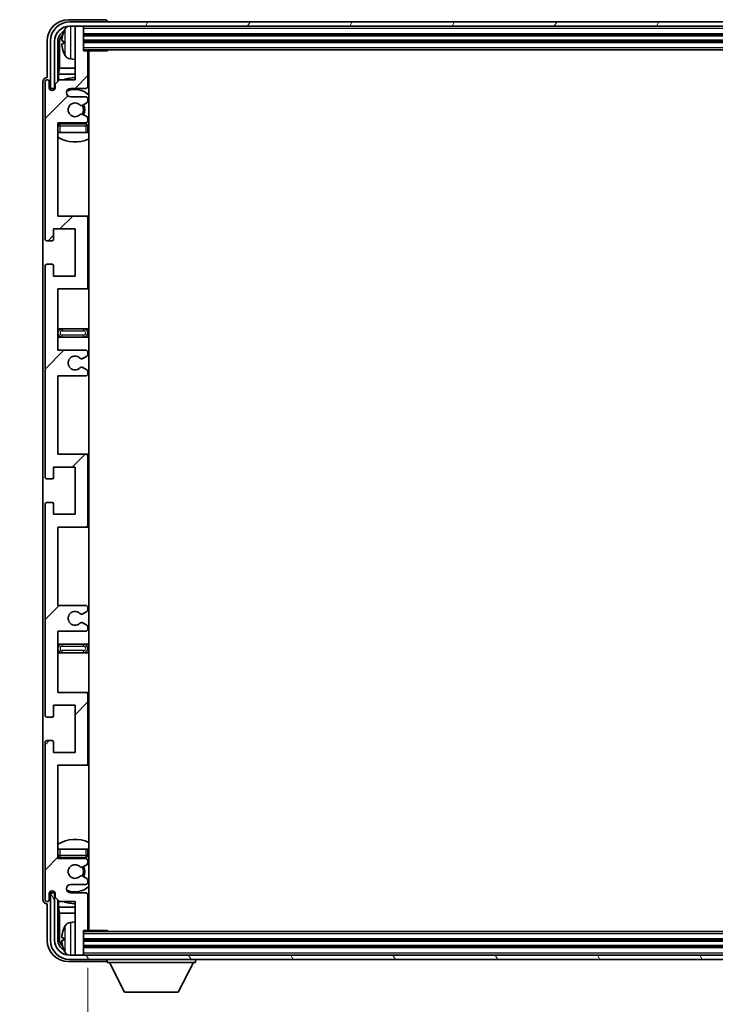
# Model space of a CAD drawing. Units: millimetres. Extents: x 87 to 12474, y 48 to 1875.
# Drawn here: x 4557 to 4720, y 1333 to 1562 of the extents above; entities that cross this region are included whole.
import ezdxf

# ---------------------------------------------------------------- set-up
doc = ezdxf.new("R2010")
doc.units = ezdxf.units.MM
doc.header["$LTSCALE"] = 6
doc.layers.get('Defpoints').update_dxf_attribs({"lineweight": 25})
for name, color, linetype, lineweight in [('Dimension (ISO)', 7, 'Continuous', 18), ('Dimension (ISO) @ 1', 7, 'Continuous', 18), ('Hatch (ISO)', 1, 'Continuous', 18), ('Symbol (ISO)', 7, 'Continuous', 18), ('Visible (ISO)', 7, 'Continuous', 35), ('Visible Narrow (ISO)', 7, 'Continuous', 25)]:
    doc.layers.add(name, color=color, linetype=linetype, lineweight=lineweight)
doc.styles.add('Note Text (TK)', font='txt')
doc.dimstyles.new('Default - Method 1b (TK)', dxfattribs={"dimscale": 6, "dimtxt": 2.5, "dimasz": 2.5, "dimexe": 1, "dimexo": 1.5, "dimgap": 1, "dimtad": 1, "dimtoh": 1, "dimrnd": 1e-08, "dimdsep": 46, "dimtxsty": 'Note Text (TK)', "dimcen": 0.09, "dimdle": 5, "dimclrd": 100, "dimclre": 100, "dimclrt": 7, "dimadec": 1, "dimazin": 1, "dimtfac": 1, "dimtmove": 0, "dimatfit": 3, "dimfxl": 1, "dimtolj": 1, "dimlwd": -1, "dimlwe": -1, "dimarcsym": 0})
doc.dimstyles.new('Default - Method 1b (TK)$7', dxfattribs={"dimscale": 6, "dimtxt": 2.5, "dimasz": 2.5, "dimexe": 1, "dimexo": 1.5, "dimgap": 1, "dimtad": 1, "dimtoh": 1, "dimrnd": 1e-08, "dimdsep": 46, "dimtxsty": 'Note Text (TK)', "dimcen": 0.09, "dimdle": 5, "dimclrd": 100, "dimclre": 100, "dimclrt": 7, "dimadec": 1, "dimazin": 1, "dimtfac": 1, "dimtmove": 0, "dimatfit": 3, "dimfxl": 1, "dimtolj": 1, "dimlwd": -1, "dimlwe": -1, "dimarcsym": 0})

# ---------------------------------------------------------------- blocks, each defined once
blk = doc.blocks.new('*D281')
at = {"layer": 'Defpoints', "color": 0}
for p in [(4573.3, 1350.36), (4872.3, 1350.36), (4872.3, 1268.94)]:
    blk.add_point(p, dxfattribs=at)
at = {"layer": 'Dimension (ISO)', "color": 100}
for p, q in [((4573.3, 1341.36), (4573.3, 1262.94)), ((4872.3, 1341.36), (4872.3, 1262.94)), ((4581.3, 1268.94), (4864.3, 1268.94))]:
    blk.add_line(p, q, dxfattribs=at)
for points in [[(4581.3, 1270.28), (4581.3, 1267.61), (4573.3, 1268.94)], [(4864.3, 1270.28), (4864.3, 1267.61), (4872.3, 1268.94)]]:
    blk.add_solid(points, dxfattribs=at)
at = {"layer": 'Dimension (ISO)', "color": 7, "insert": (4599.49, 1285.65), "char_height": 8, "attachment_point": 4, "style": 'Note Text (TK)'}
blk.add_mtext('\\A1;\\fＭＳ Ｐゴシック|b0|i0;\\H16.2500;有効寸法 / Max dim. 299', dxfattribs=at)

msp = doc.modelspace()

# ---------------------------------------------------------------- hatches: boundary and pattern name
at = {"layer": 'Hatch (ISO)'}
h = msp.add_hatch(dxfattribs=at)
h.set_pattern_fill('ANSI31', color=256, scale=165.1, style=0)
h.set_pattern_definition([(45, (2348.75, -4), (-14.59292, 14.59292), [])])
edge = h.paths.add_edge_path()
edge.add_line((4572.8002, 1425.8063), (4566.3002, 1425.8063))
edge.add_line((4566.3002, 1425.8063), (4566.3002, 1444.0563))
edge.add_line((4566.3002, 1444.0563), (4572.8002, 1444.0563))
edge.add_ellipse((4572.8002, 1444.5563), major_axis=(0, -0.5), ratio=1, start_angle=0, end_angle=90)
edge.add_line((4573.3002, 1444.5563), (4573.3002, 1460.5563))
edge.add_ellipse((4572.8002, 1460.5563), major_axis=(0.5, 0), ratio=1, start_angle=0, end_angle=90)
edge.add_line((4572.8002, 1461.0563), (4566.3002, 1461.0563))
edge.add_line((4566.3002, 1461.0563), (4566.3002, 1479.3063))
edge.add_line((4566.3002, 1479.3063), (4572.8002, 1479.3063))
edge.add_ellipse((4572.8002, 1479.8063), major_axis=(0, -0.5), ratio=1, start_angle=0, end_angle=90)
edge.add_line((4573.3002, 1479.8063), (4573.3002, 1480.2856))
edge.add_ellipse((4572.8002, 1480.2856), major_axis=(0.5, 0), ratio=1, start_angle=0, end_angle=60)
edge.add_line((4573.0502, 1480.7186), (4572.1482, 1481.2393))
edge.add_ellipse((4571.8982, 1480.8063), major_axis=(0.25, 0.433), ratio=1, start_angle=0, end_angle=30)
edge.add_line((4571.8982, 1481.3063), (4571.7699, 1481.3063))
edge.add_ellipse((4571.7699, 1480.8063), major_axis=(0, 0.5), ratio=1, start_angle=0, end_angle=44.415309)
edge.add_ellipse((4570.3002, 1482.3063), major_axis=(1.1198, -1.1429), ratio=1, start_angle=91.169383, end_angle=360, ccw=False)
edge.add_ellipse((4571.7699, 1483.8063), major_axis=(-0.3499, -0.3571), ratio=1, start_angle=0, end_angle=44.415309)
edge.add_line((4571.7699, 1483.3063), (4571.8982, 1483.3063))
edge.add_ellipse((4571.8982, 1483.8063), major_axis=(0, -0.5), ratio=1, start_angle=0, end_angle=30)
edge.add_line((4572.1482, 1483.3733), (4573.0502, 1483.894))
edge.add_ellipse((4572.8002, 1484.3271), major_axis=(0.25, -0.433), ratio=1, start_angle=0, end_angle=60)
edge.add_line((4573.3002, 1484.3271), (4573.3002, 1484.8063))
edge.add_ellipse((4572.8002, 1484.8063), major_axis=(0.5, 0), ratio=1, start_angle=0, end_angle=90)
edge.add_line((4572.8002, 1485.3063), (4566.3002, 1485.3063))
edge.add_line((4566.3002, 1485.3063), (4566.3002, 1499.5563))
edge.add_line((4566.3002, 1499.5563), (4572.8002, 1499.5563))
edge.add_ellipse((4572.8002, 1500.0563), major_axis=(0, -0.5), ratio=1, start_angle=0, end_angle=90)
edge.add_line((4573.3002, 1500.0563), (4573.3002, 1516.0563))
edge.add_ellipse((4572.8002, 1516.0563), major_axis=(0.5, 0), ratio=1, start_angle=0, end_angle=90)
edge.add_line((4572.8002, 1516.5563), (4566.3002, 1516.5563))
edge.add_line((4566.3002, 1516.5563), (4566.3002, 1538.3063))
edge.add_line((4566.3002, 1538.3063), (4572.8002, 1538.3063))
edge.add_ellipse((4572.8002, 1538.8063), major_axis=(0, -0.5), ratio=1, start_angle=0, end_angle=90)
edge.add_line((4573.3002, 1538.8063), (4573.3002, 1539.2856))
edge.add_ellipse((4572.8002, 1539.2856), major_axis=(0.5, 0), ratio=1, start_angle=0, end_angle=60)
edge.add_line((4573.0502, 1539.7186), (4572.1482, 1540.2393))
edge.add_ellipse((4571.8982, 1539.8063), major_axis=(0.25, 0.433), ratio=1, start_angle=0, end_angle=30)
edge.add_line((4571.8982, 1540.3063), (4571.7699, 1540.3063))
edge.add_ellipse((4571.7699, 1539.8063), major_axis=(0, 0.5), ratio=1, start_angle=0, end_angle=44.415309)
edge.add_ellipse((4570.3002, 1541.3063), major_axis=(1.1198, -1.1429), ratio=1, start_angle=91.169383, end_angle=360, ccw=False)
edge.add_ellipse((4571.7699, 1542.8063), major_axis=(-0.3499, -0.3571), ratio=1, start_angle=0, end_angle=44.415309)
edge.add_line((4571.7699, 1542.3063), (4571.8982, 1542.3063))
edge.add_ellipse((4571.8982, 1542.8063), major_axis=(0, -0.5), ratio=1, start_angle=0, end_angle=30)
edge.add_line((4572.1482, 1542.3733), (4573.0502, 1542.894))
edge.add_ellipse((4572.8002, 1543.3271), major_axis=(0.25, -0.433), ratio=1, start_angle=0, end_angle=60)
edge.add_line((4573.3002, 1543.3271), (4573.3002, 1543.8063))
edge.add_ellipse((4572.8002, 1543.8063), major_axis=(0.5, 0), ratio=1, start_angle=0, end_angle=90)
edge.add_line((4572.8002, 1544.3063), (4569.3002, 1544.3063))
edge.add_ellipse((4569.3002, 1545.3063), major_axis=(0, -1), ratio=1, start_angle=180, end_angle=360, ccw=False)
edge.add_line((4569.3002, 1546.3063), (4572.8002, 1546.3063))
edge.add_ellipse((4572.8002, 1546.8063), major_axis=(0, -0.5), ratio=1, start_angle=0, end_angle=90)
edge.add_line((4573.3002, 1546.8063), (4573.3002, 1554.7563))
edge.add_ellipse((4573.0002, 1554.7563), major_axis=(0.3, 0), ratio=1, start_angle=0, end_angle=90)
edge.add_line((4573.0002, 1555.0563), (4572.3002, 1555.0563))
edge.add_line((4572.3002, 1555.0563), (4572.3002, 1560.5063))
edge.add_ellipse((4572.0002, 1560.5063), major_axis=(0.3, 0), ratio=1, start_angle=0, end_angle=90)
edge.add_line((4572.0002, 1560.8063), (4570.6002, 1560.8063))
edge.add_ellipse((4570.6002, 1560.5063), major_axis=(0, 0.3), ratio=1, start_angle=0, end_angle=90)
edge.add_line((4570.3002, 1560.5063), (4570.3002, 1548.3063))
edge.add_line((4570.3002, 1548.3063), (4566.6502, 1548.3063))
edge.add_line((4566.6502, 1548.3063), (4565.6502, 1547.3063))
edge.add_line((4565.6502, 1547.3063), (4565.6502, 1546.4063))
edge.add_ellipse((4564.9752, 1546.486), major_axis=(0.675, -0.0797), ratio=1, start_angle=193.465843, end_angle=360, ccw=False)
edge.add_line((4564.3002, 1546.4063), (4564.3002, 1547.8063))
edge.add_ellipse((4563.8002, 1547.8063), major_axis=(0.5, 0), ratio=1, start_angle=0, end_angle=180)
edge.add_line((4563.3002, 1547.8063), (4563.3002, 1511.3063))
edge.add_ellipse((4563.8002, 1511.3063), major_axis=(-0.5, 0), ratio=1, start_angle=0, end_angle=90)
edge.add_line((4563.8002, 1510.8063), (4565.0002, 1510.8063))
edge.add_ellipse((4565.0002, 1511.1063), major_axis=(0, -0.3), ratio=1, start_angle=0, end_angle=90)
edge.add_line((4565.3002, 1511.1063), (4565.3002, 1513.5563))
edge.add_line((4565.3002, 1513.5563), (4570.3002, 1513.5563))
edge.add_line((4570.3002, 1513.5563), (4570.3002, 1502.5563))
edge.add_line((4570.3002, 1502.5563), (4565.3002, 1502.5563))
edge.add_line((4565.3002, 1502.5563), (4565.3002, 1505.0063))
edge.add_ellipse((4565.0002, 1505.0063), major_axis=(0.3, 0), ratio=1, start_angle=0, end_angle=90)
edge.add_line((4565.0002, 1505.3063), (4563.8002, 1505.3063))
edge.add_ellipse((4563.8002, 1504.8063), major_axis=(0, 0.5), ratio=1, start_angle=0, end_angle=90)
edge.add_line((4563.3002, 1504.8063), (4563.3002, 1455.8063))
edge.add_ellipse((4563.8002, 1455.8063), major_axis=(-0.5, 0), ratio=1, start_angle=0, end_angle=90)
edge.add_line((4563.8002, 1455.3063), (4565.0002, 1455.3063))
edge.add_ellipse((4565.0002, 1455.6063), major_axis=(0, -0.3), ratio=1, start_angle=0, end_angle=90)
edge.add_line((4565.3002, 1455.6063), (4565.3002, 1458.0563))
edge.add_line((4565.3002, 1458.0563), (4570.3002, 1458.0563))
edge.add_line((4570.3002, 1458.0563), (4570.3002, 1447.0563))
edge.add_line((4570.3002, 1447.0563), (4565.3002, 1447.0563))
edge.add_line((4565.3002, 1447.0563), (4565.3002, 1449.5063))
edge.add_ellipse((4565.0002, 1449.5063), major_axis=(0.3, 0), ratio=1, start_angle=0, end_angle=90)
edge.add_line((4565.0002, 1449.8063), (4563.8002, 1449.8063))
edge.add_ellipse((4563.8002, 1449.3063), major_axis=(0, 0.5), ratio=1, start_angle=0, end_angle=90)
edge.add_line((4563.3002, 1449.3063), (4563.3002, 1400.3063))
edge.add_ellipse((4563.8002, 1400.3063), major_axis=(-0.5, 0), ratio=1, start_angle=0, end_angle=90)
edge.add_line((4563.8002, 1399.8063), (4565.0002, 1399.8063))
edge.add_ellipse((4565.0002, 1400.1063), major_axis=(0, -0.3), ratio=1, start_angle=0, end_angle=90)
edge.add_line((4565.3002, 1400.1063), (4565.3002, 1402.5563))
edge.add_line((4565.3002, 1402.5563), (4570.3002, 1402.5563))
edge.add_line((4570.3002, 1402.5563), (4570.3002, 1391.5563))
edge.add_line((4570.3002, 1391.5563), (4565.3002, 1391.5563))
edge.add_line((4565.3002, 1391.5563), (4565.3002, 1394.0063))
edge.add_ellipse((4565.0002, 1394.0063), major_axis=(0.3, 0), ratio=1, start_angle=0, end_angle=90)
edge.add_line((4565.0002, 1394.3063), (4563.8002, 1394.3063))
edge.add_ellipse((4563.8002, 1393.8063), major_axis=(0, 0.5), ratio=1, start_angle=0, end_angle=90)
edge.add_line((4563.3002, 1393.8063), (4563.3002, 1357.3063))
edge.add_ellipse((4563.8002, 1357.3063), major_axis=(-0.5, 0), ratio=1, start_angle=0, end_angle=180)
edge.add_line((4564.3002, 1357.3063), (4564.3002, 1358.7063))
edge.add_ellipse((4564.9752, 1358.6266), major_axis=(-0.675, 0.0797), ratio=1, start_angle=193.465843, end_angle=360, ccw=False)
edge.add_line((4565.6502, 1358.7063), (4565.6502, 1357.8063))
edge.add_line((4565.6502, 1357.8063), (4566.6502, 1356.8063))
edge.add_line((4566.6502, 1356.8063), (4570.3002, 1356.8063))
edge.add_line((4570.3002, 1356.8063), (4570.3002, 1344.6063))
edge.add_ellipse((4570.6002, 1344.6063), major_axis=(-0.3, 0), ratio=1, start_angle=0, end_angle=90)
edge.add_line((4570.6002, 1344.3063), (4572.0002, 1344.3063))
edge.add_ellipse((4572.0002, 1344.6063), major_axis=(0, -0.3), ratio=1, start_angle=0, end_angle=90)
edge.add_line((4572.3002, 1344.6063), (4572.3002, 1350.0563))
edge.add_line((4572.3002, 1350.0563), (4573.0002, 1350.0563))
edge.add_ellipse((4573.0002, 1350.3563), major_axis=(0, -0.3), ratio=1, start_angle=0, end_angle=90)
edge.add_line((4573.3002, 1350.3563), (4573.3002, 1358.3063))
edge.add_ellipse((4572.8002, 1358.3063), major_axis=(0.5, 0), ratio=1, start_angle=0, end_angle=90)
edge.add_line((4572.8002, 1358.8063), (4569.3002, 1358.8063))
edge.add_ellipse((4569.3002, 1359.8063), major_axis=(0, -1), ratio=1, start_angle=180, end_angle=360, ccw=False)
edge.add_line((4569.3002, 1360.8063), (4572.8002, 1360.8063))
edge.add_ellipse((4572.8002, 1361.3063), major_axis=(0, -0.5), ratio=1, start_angle=0, end_angle=90)
edge.add_line((4573.3002, 1361.3063), (4573.3002, 1361.7856))
edge.add_ellipse((4572.8002, 1361.7856), major_axis=(0.5, 0), ratio=1, start_angle=0, end_angle=60)
edge.add_line((4573.0502, 1362.2186), (4572.1482, 1362.7393))
edge.add_ellipse((4571.8982, 1362.3063), major_axis=(0.25, 0.433), ratio=1, start_angle=0, end_angle=30)
edge.add_line((4571.8982, 1362.8063), (4571.7699, 1362.8063))
edge.add_ellipse((4571.7699, 1362.3063), major_axis=(0, 0.5), ratio=1, start_angle=0, end_angle=44.415309)
edge.add_ellipse((4570.3002, 1363.8063), major_axis=(1.1198, -1.1429), ratio=1, start_angle=91.169383, end_angle=360, ccw=False)
edge.add_ellipse((4571.7699, 1365.3063), major_axis=(-0.3499, -0.3571), ratio=1, start_angle=0, end_angle=44.415309)
edge.add_line((4571.7699, 1364.8063), (4571.8982, 1364.8063))
edge.add_ellipse((4571.8982, 1365.3063), major_axis=(0, -0.5), ratio=1, start_angle=0, end_angle=30)
edge.add_line((4572.1482, 1364.8733), (4573.0502, 1365.394))
edge.add_ellipse((4572.8002, 1365.8271), major_axis=(0.25, -0.433), ratio=1, start_angle=0, end_angle=60)
edge.add_line((4573.3002, 1365.8271), (4573.3002, 1366.3063))
edge.add_ellipse((4572.8002, 1366.3063), major_axis=(0.5, 0), ratio=1, start_angle=0, end_angle=90)
edge.add_line((4572.8002, 1366.8063), (4566.3002, 1366.8063))
edge.add_line((4566.3002, 1366.8063), (4566.3002, 1388.5563))
edge.add_line((4566.3002, 1388.5563), (4572.8002, 1388.5563))
edge.add_ellipse((4572.8002, 1389.0563), major_axis=(0, -0.5), ratio=1, start_angle=0, end_angle=90)
edge.add_line((4573.3002, 1389.0563), (4573.3002, 1405.0563))
edge.add_ellipse((4572.8002, 1405.0563), major_axis=(0.5, 0), ratio=1, start_angle=0, end_angle=90)
edge.add_line((4572.8002, 1405.5563), (4566.3002, 1405.5563))
edge.add_line((4566.3002, 1405.5563), (4566.3002, 1419.8063))
edge.add_line((4566.3002, 1419.8063), (4572.8002, 1419.8063))
edge.add_ellipse((4572.8002, 1420.3063), major_axis=(0, -0.5), ratio=1, start_angle=0, end_angle=90)
edge.add_line((4573.3002, 1420.3063), (4573.3002, 1420.7856))
edge.add_ellipse((4572.8002, 1420.7856), major_axis=(0.5, 0), ratio=1, start_angle=0, end_angle=60)
edge.add_line((4573.0502, 1421.2186), (4572.1482, 1421.7393))
edge.add_ellipse((4571.8982, 1421.3063), major_axis=(0.25, 0.433), ratio=1, start_angle=0, end_angle=30)
edge.add_line((4571.8982, 1421.8063), (4571.7699, 1421.8063))
edge.add_ellipse((4571.7699, 1421.3063), major_axis=(0, 0.5), ratio=1, start_angle=0, end_angle=44.415309)
edge.add_ellipse((4570.3002, 1422.8063), major_axis=(1.1198, -1.1429), ratio=1, start_angle=91.169383, end_angle=360, ccw=False)
edge.add_ellipse((4571.7699, 1424.3063), major_axis=(-0.3499, -0.3571), ratio=1, start_angle=0, end_angle=44.415309)
edge.add_line((4571.7699, 1423.8063), (4571.8982, 1423.8063))
edge.add_ellipse((4571.8982, 1424.3063), major_axis=(0, -0.5), ratio=1, start_angle=0, end_angle=30)
edge.add_line((4572.1482, 1423.8733), (4573.0502, 1424.394))
edge.add_ellipse((4572.8002, 1424.8271), major_axis=(0.25, -0.433), ratio=1, start_angle=0, end_angle=60)
edge.add_line((4573.3002, 1424.8271), (4573.3002, 1425.3063))
edge.add_ellipse((4572.8002, 1425.3063), major_axis=(0.5, 0), ratio=1, start_angle=0, end_angle=90)
h = msp.add_hatch(dxfattribs=at)
h.set_pattern_fill('ANSI31', color=256, scale=165.1, angle=14.999978, style=0)
h.set_pattern_definition([(60, (2348.75, -4), (-17.8726, 10.31876), [])])
edge = h.paths.add_edge_path()
edge.add_ellipse((4876.5502, 1557.3063), major_axis=(0, 3.5), ratio=1, start_angle=270, end_angle=360)
edge.add_line((4876.5502, 1560.8063), (4875.0002, 1560.8063))
edge.add_line((4875.0002, 1560.8063), (4873.6002, 1560.8063))
edge.add_line((4873.6002, 1560.8063), (4572.0002, 1560.8063))
edge.add_line((4572.0002, 1560.8063), (4570.6002, 1560.8063))
edge.add_line((4570.6002, 1560.8063), (4569.0502, 1560.8063))
edge.add_ellipse((4569.0502, 1557.3063), major_axis=(-3.5, 0), ratio=1, start_angle=270, end_angle=360)
edge.add_line((4565.5502, 1557.3063), (4565.5502, 1546.3063))
edge.add_line((4565.5502, 1546.3063), (4564.5502, 1546.3063))
edge.add_line((4564.5502, 1546.3063), (4564.5502, 1557.3063))
edge.add_ellipse((4569.0502, 1557.3063), major_axis=(0, 4.5), ratio=1, start_angle=0, end_angle=90, ccw=False)
edge.add_line((4569.0502, 1561.8063), (4876.5502, 1561.8063))
edge.add_ellipse((4876.5502, 1557.3063), major_axis=(4.5, 0), ratio=1, start_angle=0, end_angle=90, ccw=False)
edge.add_line((4881.0502, 1557.3063), (4881.0502, 1546.3063))
edge.add_line((4881.0502, 1546.3063), (4880.0502, 1546.3063))
edge.add_line((4880.0502, 1546.3063), (4880.0502, 1557.3063))
h = msp.add_hatch(dxfattribs=at)
h.set_pattern_fill('ANSI31', color=256, scale=165.1, angle=75.000175, style=0)
h.set_pattern_definition([(120.0002, (2348.75, -4), (-17.87257, -10.3188), [])])
edge = h.paths.add_edge_path()
edge.add_ellipse((4569.0502, 1347.8063), major_axis=(0, -3.5), ratio=1, start_angle=270, end_angle=360)
edge.add_line((4569.0502, 1344.3063), (4570.6002, 1344.3063))
edge.add_line((4570.6002, 1344.3063), (4572.0002, 1344.3063))
edge.add_line((4572.0002, 1344.3063), (4873.6002, 1344.3063))
edge.add_line((4873.6002, 1344.3063), (4875.0002, 1344.3063))
edge.add_line((4875.0002, 1344.3063), (4876.5502, 1344.3063))
edge.add_ellipse((4876.5502, 1347.8063), major_axis=(3.5, 0), ratio=1, start_angle=270, end_angle=360)
edge.add_line((4880.0502, 1347.8063), (4880.0502, 1358.8063))
edge.add_line((4880.0502, 1358.8063), (4881.0502, 1358.8063))
edge.add_line((4881.0502, 1358.8063), (4881.0502, 1347.8063))
edge.add_ellipse((4876.5502, 1347.8063), major_axis=(0, -4.5), ratio=1, start_angle=0, end_angle=90, ccw=False)
edge.add_line((4876.5502, 1343.3063), (4569.0502, 1343.3063))
edge.add_ellipse((4569.0502, 1347.8063), major_axis=(-4.5, 0), ratio=1, start_angle=0, end_angle=90, ccw=False)
edge.add_line((4564.5502, 1347.8063), (4564.5502, 1358.8063))
edge.add_line((4564.5502, 1358.8063), (4565.5502, 1358.8063))
edge.add_line((4565.5502, 1358.8063), (4565.5502, 1347.8063))

# ---------------------------------------------------------------- linework, layer by layer
at = {"layer": 'Visible (ISO)'}
for p, q in [((4577.3005, 1562.3063), (4568.7971, 1562.3063)), ((4876.5502, 1561.8063), (4569.0502, 1561.8063)), ((4569.0502, 1560.8063), (4876.5502, 1560.8063)), ((4570.3002, 1560.5063), (4570.3002, 1560.8063)), ((4570.3002, 1560.5063), (4570.3002, 1548.3063)), ((4572.0002, 1560.8063), (4570.6002, 1560.8063)), ((4572.3002, 1560.5063), (4572.3002, 1560.8063)), ((4572.3002, 1555.0563), (4572.3002, 1560.5063)), ((4577.8002, 1561.8063), (4577.8002, 1561.8066)), ((4572.3002, 1558.8063), (4873.3002, 1558.8063)), ((4563.8002, 1557.3094), (4563.8002, 1548.8063)), ((4564.5502, 1557.3063), (4564.5502, 1546.3063)), ((4565.5502, 1546.3063), (4565.5502, 1557.3063)), ((4566.3017, 1547.9579), (4566.3017, 1557.3063)), ((4566.6509, 1556.9571), (4566.6509, 1551.0276)), ((4567.5862, 1557.3386), (4567.5862, 1556.774)), ((4572.3002, 1557.3063), (4873.3002, 1557.3063)), ((4572.3002, 1555.3063), (4873.3002, 1555.3063)), ((4573.0002, 1555.0563), (4572.3002, 1555.0563)), ((4573.0002, 1555.0563), (4577.8706, 1555.0563)), ((4573.3002, 1546.8063), (4573.3002, 1554.7563)), ((4573.5502, 1350.0563), (4573.5502, 1555.0563)), ((4577.8706, 1555.0563), (4577.8706, 1555.3063)), ((4578.1207, 1555.3063), (4577.8706, 1555.0563)), ((4566.4588, 1549.6185), (4566.6509, 1551.0276)), ((4570.3002, 1551.0276), (4566.6509, 1551.0276)), ((4569.2412, 1553.149), (4570.3002, 1553.0563)), ((4573.5502, 1551.0276), (4573.3002, 1551.0276)), ((4563.8002, 1548.8063), (4563.7995, 1548.8063)), ((4566.4588, 1549.6185), (4566.4588, 1548.115)), ((4570.3002, 1549.6185), (4566.4588, 1549.6185)), ((4573.5502, 1549.6185), (4573.3002, 1549.6185)), ((4562.8002, 1547.8069), (4562.8002, 1357.3057)), ((4563.3002, 1547.8063), (4563.3002, 1511.3063)), ((4564.3002, 1546.4063), (4564.3002, 1547.8063)), ((4566.6502, 1548.3063), (4565.6502, 1547.3063)), ((4565.6502, 1547.3063), (4565.6502, 1546.4063)), ((4570.3002, 1548.3063), (4566.6502, 1548.3063)), ((4564.5502, 1546.3063), (4565.5502, 1546.3063)), ((4565.3017, 1545.8899), (4565.3017, 1546.1049)), ((4565.3715, 1545.9339), (4565.3715, 1546.0351)), ((4565.5016, 1546.3048), (4565.6302, 1546.3048)), ((4565.5714, 1546.235), (4565.6068, 1546.235)), ((4569.3002, 1546.3063), (4572.8002, 1546.3063)), ((4572.8002, 1544.3063), (4569.3002, 1544.3063)), ((4571.7699, 1542.3063), (4571.8982, 1542.3063)), ((4572.1482, 1542.3733), (4573.0502, 1542.894)), ((4573.3002, 1543.3271), (4573.3002, 1543.8063)), ((4571.8982, 1540.3063), (4571.7699, 1540.3063)), ((4573.0502, 1539.7186), (4572.1482, 1540.2393)), ((4566.3002, 1516.5563), (4566.3002, 1538.3063)), ((4566.3002, 1538.3063), (4572.8002, 1538.3063)), ((4572.8002, 1538.0563), (4566.8002, 1538.0563)), ((4573.3002, 1538.8063), (4573.3002, 1539.2856)), ((4573.3002, 1536.0563), (4573.3002, 1537.5563)), ((4566.8002, 1536.0563), (4566.3002, 1536.0563)), ((4572.8002, 1536.0563), (4566.8002, 1536.0563)), ((4573.3002, 1536.0563), (4572.8002, 1536.0563)), ((4572.8002, 1516.5563), (4566.3002, 1516.5563)), ((4573.5502, 1516.5563), (4572.8002, 1516.5563)), ((4573.3002, 1500.0563), (4573.3002, 1516.0563)), ((4565.3002, 1511.1063), (4565.3002, 1513.5563)), ((4565.3002, 1513.5563), (4570.3002, 1513.5563)), ((4570.3002, 1513.5563), (4570.3002, 1502.5563)), ((4563.8002, 1510.8063), (4565.0002, 1510.8063)), ((4565.0002, 1505.3063), (4563.8002, 1505.3063)), ((4563.3002, 1504.8063), (4563.3002, 1455.8063)), ((4565.3002, 1502.5563), (4565.3002, 1505.0063)), ((4570.3002, 1502.5563), (4565.3002, 1502.5563)), ((4566.3002, 1485.3063), (4566.3002, 1499.5563)), ((4566.3002, 1499.5563), (4572.8002, 1499.5563)), ((4572.8002, 1499.5563), (4573.5502, 1499.5563)), ((4567.3002, 1490.3063), (4566.3002, 1490.3063)), ((4572.3002, 1490.3063), (4567.3002, 1490.3063)), ((4573.5502, 1490.3063), (4572.3002, 1490.3063)), ((4566.3002, 1488.3063), (4567.3002, 1488.3063)), ((4567.3002, 1488.3063), (4572.3002, 1488.3063)), ((4572.3002, 1488.3063), (4573.5502, 1488.3063)), ((4572.8002, 1485.3063), (4566.3002, 1485.3063)), ((4573.3002, 1484.3271), (4573.3002, 1484.8063)), ((4571.7699, 1483.3063), (4571.8982, 1483.3063)), ((4572.1482, 1483.3733), (4573.0502, 1483.894)), ((4571.8982, 1481.3063), (4571.7699, 1481.3063)), ((4573.0502, 1480.7186), (4572.1482, 1481.2393)), ((4573.3002, 1479.8063), (4573.3002, 1480.2856)), ((4566.3002, 1461.0563), (4566.3002, 1479.3063)), ((4566.3002, 1479.3063), (4572.8002, 1479.3063)), ((4572.8002, 1461.0563), (4566.3002, 1461.0563)), ((4573.5502, 1461.0563), (4572.8002, 1461.0563)), ((4573.3002, 1444.5563), (4573.3002, 1460.5563)), ((4565.3002, 1455.6063), (4565.3002, 1458.0563)), ((4565.3002, 1458.0563), (4570.3002, 1458.0563)), ((4570.3002, 1458.0563), (4570.3002, 1447.0563)), ((4563.8002, 1455.3063), (4565.0002, 1455.3063)), ((4563.3002, 1449.3063), (4563.3002, 1400.3063)), ((4565.0002, 1449.8063), (4563.8002, 1449.8063)), ((4565.3002, 1447.0563), (4565.3002, 1449.5063)), ((4570.3002, 1447.0563), (4565.3002, 1447.0563)), ((4566.3002, 1425.8063), (4566.3002, 1444.0563)), ((4566.3002, 1444.0563), (4572.8002, 1444.0563)), ((4572.8002, 1444.0563), (4573.5502, 1444.0563)), ((4572.8002, 1425.8063), (4566.3002, 1425.8063)), ((4573.3002, 1424.8271), (4573.3002, 1425.3063)), ((4571.7699, 1423.8063), (4571.8982, 1423.8063)), ((4572.1482, 1423.8733), (4573.0502, 1424.394)), ((4571.8982, 1421.8063), (4571.7699, 1421.8063)), ((4573.0502, 1421.2186), (4572.1482, 1421.7393)), ((4573.3002, 1420.3063), (4573.3002, 1420.7856)), ((4566.3002, 1405.5563), (4566.3002, 1419.8063)), ((4566.3002, 1419.8063), (4572.8002, 1419.8063)), ((4567.3002, 1416.8063), (4566.3002, 1416.8063)), ((4572.3002, 1416.8063), (4567.3002, 1416.8063)), ((4573.5502, 1416.8063), (4572.3002, 1416.8063)), ((4566.3002, 1414.8063), (4567.3002, 1414.8063)), ((4567.3002, 1414.8063), (4572.3002, 1414.8063)), ((4572.3002, 1414.8063), (4573.5502, 1414.8063)), ((4572.8002, 1405.5563), (4566.3002, 1405.5563)), ((4573.5502, 1405.5563), (4572.8002, 1405.5563)), ((4573.3002, 1389.0563), (4573.3002, 1405.0563)), ((4565.3002, 1400.1063), (4565.3002, 1402.5563)), ((4565.3002, 1402.5563), (4570.3002, 1402.5563)), ((4570.3002, 1402.5563), (4570.3002, 1391.5563)), ((4563.8002, 1399.8063), (4565.0002, 1399.8063)), ((4563.3002, 1393.8063), (4563.3002, 1357.3063)), ((4565.0002, 1394.3063), (4563.8002, 1394.3063)), ((4565.3002, 1391.5563), (4565.3002, 1394.0063)), ((4570.3002, 1391.5563), (4565.3002, 1391.5563)), ((4566.3002, 1366.8063), (4566.3002, 1388.5563)), ((4566.3002, 1388.5563), (4572.8002, 1388.5563)), ((4572.8002, 1388.5563), (4573.5502, 1388.5563)), ((4566.3002, 1369.0563), (4566.8002, 1369.0563)), ((4566.8002, 1369.0563), (4572.8002, 1369.0563)), ((4572.8002, 1369.0563), (4573.3002, 1369.0563)), ((4573.3002, 1367.5563), (4573.3002, 1369.0563)), ((4572.8002, 1366.8063), (4566.3002, 1366.8063)), ((4566.8002, 1367.0563), (4572.8002, 1367.0563)), ((4572.1482, 1364.8733), (4573.0502, 1365.394)), ((4573.3002, 1365.8271), (4573.3002, 1366.3063)), ((4571.7699, 1364.8063), (4571.8982, 1364.8063)), ((4569.3002, 1360.8063), (4572.8002, 1360.8063)), ((4571.8982, 1362.8063), (4571.7699, 1362.8063)), ((4573.0502, 1362.2186), (4572.1482, 1362.7393)), ((4573.3002, 1361.3063), (4573.3002, 1361.7856)), ((4564.3002, 1357.3063), (4564.3002, 1358.7063)), ((4565.5502, 1358.8063), (4564.5502, 1358.8063)), ((4564.5502, 1358.8063), (4564.5502, 1347.8063)), ((4565.3017, 1359.0077), (4565.3017, 1359.2228)), ((4565.3715, 1359.0776), (4565.3715, 1359.1788)), ((4565.6302, 1358.8079), (4565.5016, 1358.8079)), ((4565.5502, 1347.8063), (4565.5502, 1358.8063)), ((4565.6068, 1358.8777), (4565.5714, 1358.8777)), ((4565.6502, 1358.7063), (4565.6502, 1357.8063)), ((4572.8002, 1358.8063), (4569.3002, 1358.8063)), ((4573.3002, 1350.3563), (4573.3002, 1358.3063)), ((4563.7995, 1356.3063), (4563.8002, 1356.3063)), ((4563.8002, 1356.3063), (4563.8002, 1347.8033)), ((4565.6502, 1357.8063), (4566.6502, 1356.8063)), ((4566.3017, 1347.8063), (4566.3017, 1357.1548)), ((4566.4588, 1356.9977), (4566.4588, 1355.4942)), ((4566.6502, 1356.8063), (4570.3002, 1356.8063)), ((4570.3002, 1356.8063), (4570.3002, 1344.6063)), ((4566.4588, 1355.4942), (4570.3002, 1355.4942)), ((4566.4588, 1355.4942), (4566.6509, 1354.0851)), ((4566.6509, 1354.0851), (4570.3002, 1354.0851)), ((4566.6509, 1354.0851), (4566.6509, 1348.1555)), ((4573.3002, 1355.4942), (4573.5502, 1355.4942)), ((4573.3002, 1354.0851), (4573.5502, 1354.0851)), ((4569.2412, 1351.9637), (4570.3002, 1352.0563)), ((4572.3002, 1344.6063), (4572.3002, 1350.0563)), ((4572.3002, 1350.0563), (4573.0002, 1350.0563)), ((4873.3002, 1349.8063), (4572.3002, 1349.8063)), ((4573.0002, 1350.0563), (4577.8706, 1350.0563)), ((4577.8706, 1349.8063), (4577.8706, 1350.0563)), ((4578.1207, 1349.8063), (4577.8706, 1350.0563)), ((4567.5862, 1348.3386), (4567.5862, 1347.774)), ((4873.3002, 1347.8063), (4572.3002, 1347.8063)), ((4570.3002, 1344.3063), (4570.3002, 1344.6063)), ((4873.3002, 1346.3063), (4572.3002, 1346.3063)), ((4572.3002, 1344.3063), (4572.3002, 1344.6063)), ((4568.7971, 1342.8063), (4577.3005, 1342.8063)), ((4876.5502, 1344.3063), (4569.0502, 1344.3063)), ((4569.0502, 1343.3063), (4876.5502, 1343.3063)), ((4570.6002, 1344.3063), (4572.0002, 1344.3063)), ((4577.8002, 1343.3063), (4577.8002, 1342.6063)), ((4577.8002, 1342.6063), (4598.4002, 1342.6063)), ((4581.8502, 1335.7063), (4578.3002, 1342.6063)), ((4594.3502, 1335.7063), (4597.9002, 1342.6063)), ((4598.4002, 1343.3063), (4598.4002, 1342.6063)), ((4581.8502, 1335.7063), (4594.3502, 1335.7063))]:
    msp.add_line(p, q, dxfattribs=at)
for centre, radius, start, end in [((4569.0502, 1557.3063), 4.5, 90, 180), ((4569.0502, 1557.3063), 3.5, 90, 180), ((4569.3807, 1559.3698), 1.6, 118.15067, 151.827266), ((4570.6002, 1560.5063), 0.3, 90, 180), ((4572.0002, 1560.5063), 0.3, 0, 90), ((4567.7108, 1559.241), 0.1246, 159.960393, 178.185174), ((4573.7002, 1557.0563), 6.5, 151.827266, 159.960393), ((4567.7108, 1554.8717), 0.1246, 181.814826, 200.039607), ((4573.7002, 1557.0563), 6.5, 200.039607, 208.172734), ((4569.3807, 1554.7429), 1.6, 208.172734, 265), ((4573.0002, 1554.7563), 0.3, 0, 90), ((4573.8002, 1553.5563), 0.5, 120, 240), ((4570.3002, 1541.3063), 7.5, 90, 111.03947), ((4563.8002, 1547.8063), 0.5, 0, 180), ((4572.8002, 1546.8063), 0.5, 270, 0), ((4570.3002, 1541.3063), 7.5, 64.320711, 66.421822), ((4564.9752, 1546.486), 0.6797, 186.732921, 353.267079), ((4569.3002, 1545.3063), 1, 90, 270), ((4570.3002, 1541.3063), 4.75, 46.826449, 114.136249), ((4572.8002, 1543.8063), 0.5, 0, 90), ((4570.3002, 1541.3063), 1.6, 45.584691, 314.415309), ((4571.7699, 1542.8063), 0.5, 225.584691, 270), ((4571.8982, 1542.8063), 0.5, 270, 300), ((4570.3002, 1541.3063), 2, 329.475542, 30.524458), ((4570.3002, 1541.3063), 2.25, 330, 30), ((4572.8002, 1543.3271), 0.5, 300, 0), ((4571.7699, 1539.8063), 0.5, 90, 134.415309), ((4571.8982, 1539.8063), 0.5, 60, 90), ((4572.8002, 1539.2856), 0.5, 0, 60), ((4566.8002, 1537.5563), 0.5, 90, 180), ((4570.3002, 1541.3063), 4.75, 219.166711, 223.173551), ((4572.8002, 1538.8063), 0.5, 270, 0), ((4572.8002, 1537.5563), 0.5, 0, 90), ((4570.3002, 1541.3063), 4.75, 309.10289, 313.173551), ((4570.3002, 1541.3063), 7.5, 237.769047, 295.679289), ((4572.8002, 1516.0563), 0.5, 0, 90), ((4563.8002, 1511.3063), 0.5, 180, 270), ((4565.0002, 1511.1063), 0.3, 270, 0), ((4563.8002, 1504.8063), 0.5, 90, 180), ((4565.0002, 1505.0063), 0.3, 0, 90), ((4572.8002, 1500.0563), 0.5, 270, 0), ((4567.3002, 1489.3063), 1, 90, 270), ((4572.3002, 1489.3063), 1, 270, 90), ((4572.8002, 1484.8063), 0.5, 0, 90), ((4570.3002, 1482.3063), 1.6, 45.584691, 314.415309), ((4571.7699, 1483.8063), 0.5, 225.584691, 270), ((4571.8982, 1483.8063), 0.5, 270, 300), ((4572.8002, 1484.3271), 0.5, 300, 0), ((4571.7699, 1480.8063), 0.5, 90, 134.415309), ((4571.8982, 1480.8063), 0.5, 60, 90), ((4572.8002, 1480.2856), 0.5, 0, 60), ((4572.8002, 1479.8063), 0.5, 270, 0), ((4572.8002, 1460.5563), 0.5, 0, 90), ((4563.8002, 1455.8063), 0.5, 180, 270), ((4565.0002, 1455.6063), 0.3, 270, 0), ((4563.8002, 1449.3063), 0.5, 90, 180), ((4565.0002, 1449.5063), 0.3, 0, 90), ((4572.8002, 1444.5563), 0.5, 270, 0), ((4572.8002, 1425.3063), 0.5, 0, 90), ((4572.8002, 1424.8271), 0.5, 300, 0), ((4570.3002, 1422.8063), 1.6, 45.584691, 314.415309), ((4571.7699, 1424.3063), 0.5, 225.584691, 270), ((4571.8982, 1424.3063), 0.5, 270, 300), ((4571.7699, 1421.3063), 0.5, 90, 134.415309), ((4571.8982, 1421.3063), 0.5, 60, 90), ((4572.8002, 1420.3063), 0.5, 270, 0), ((4572.8002, 1420.7856), 0.5, 0, 60), ((4567.3002, 1415.8063), 1, 90, 270), ((4572.3002, 1415.8063), 1, 270, 90), ((4572.8002, 1405.0563), 0.5, 0, 90), ((4563.8002, 1400.3063), 0.5, 180, 270), ((4565.0002, 1400.1063), 0.3, 270, 0), ((4563.8002, 1393.8063), 0.5, 90, 180), ((4565.0002, 1394.0063), 0.3, 0, 90), ((4572.8002, 1389.0563), 0.5, 270, 0), ((4570.3002, 1363.8063), 7.5, 64.320711, 122.230953), ((4566.8002, 1367.5563), 0.5, 180, 270), ((4572.8002, 1367.5563), 0.5, 270, 0), ((4570.3002, 1363.8063), 4.75, 46.826449, 50.89711), ((4570.3002, 1363.8063), 4.75, 136.826449, 140.833289), ((4570.3002, 1363.8063), 1.6, 45.584691, 314.415309), ((4572.8002, 1366.3063), 0.5, 0, 90), ((4572.8002, 1365.8271), 0.5, 300, 0), ((4571.7699, 1365.3063), 0.5, 225.584691, 270), ((4571.8982, 1365.3063), 0.5, 270, 300), ((4570.3002, 1363.8063), 2, 329.475542, 30.524458), ((4570.3002, 1363.8063), 2.25, 330, 30), ((4569.3002, 1359.8063), 1, 90, 270), ((4571.7699, 1362.3063), 0.5, 90, 134.415309), ((4571.8982, 1362.3063), 0.5, 60, 90), ((4572.8002, 1361.3063), 0.5, 270, 0), ((4572.8002, 1361.7856), 0.5, 0, 60), ((4564.9752, 1358.6266), 0.6797, 6.732921, 173.267079), ((4570.3002, 1363.8063), 4.75, 245.863751, 313.173551), ((4572.8002, 1358.3063), 0.5, 0, 90), ((4563.8002, 1357.3063), 0.5, 180, 0), ((4570.3002, 1363.8063), 7.5, 248.96053, 270), ((4570.3002, 1363.8063), 7.5, 293.578178, 295.679289), ((4569.3807, 1350.3698), 1.6, 95, 151.827266), ((4573.8002, 1351.5563), 0.5, 120, 240), ((4567.7108, 1350.241), 0.1246, 159.960393, 178.185174), ((4573.7002, 1348.0563), 6.5, 151.827266, 159.960393), ((4573.0002, 1350.3563), 0.3, 270, 0), ((4569.0502, 1347.8063), 4.5, 180, 270), ((4569.0502, 1347.8063), 3.5, 180, 270), ((4567.7108, 1345.8717), 0.1246, 181.814826, 200.039607), ((4573.7002, 1348.0563), 6.5, 200.039607, 208.172734), ((4569.3807, 1345.7429), 1.6, 208.172734, 241.84933), ((4570.6002, 1344.6063), 0.3, 180, 270), ((4572.0002, 1344.6063), 0.3, 270, 0)]:
    msp.add_arc(centre, radius, start, end, dxfattribs=at)
for centre, major_axis, ratio, start_param, end_param in [((4568.8032, 1557.3033), (-3.5398, 3.5398), 0.99878277, 5.49839613, 7.06797448), ((4577.2999, 1561.806), (0.354, 0.354), 0.99878277, 5.49839613, 7.06797448), ((4568.8032, 1557.3033), (-1.7699, 1.7699), 0.99878277, 5.955351, 7.06797448), ((4569.1524, 1556.9541), (-1.7699, 1.7699), 0.99878277, 6.25050164, 7.06797448), ((4573.6879, 1557.0492), (-3.2829, 5.6083), 0.99488747, 0.69485901, 0.93384331), ((4573.6879, 1556.9167), (-6.4737, 0.5671), 0.05101764, 0.10959827, 0.34858257), ((4573.6879, 1557.196), (-6.4737, -0.5671), 0.05101764, 5.93460274, 6.17358703), ((4573.6879, 1557.0635), (3.2829, 5.6083), 0.99488747, 2.20774935, 2.44673364), ((4563.8008, 1547.8057), (-0.708, 0.708), 0.99878277, 5.49839613, 7.06797448), ((4565.5018, 1546.1047), (-0.1416, 0.1416), 0.99878277, 5.49839613, 7.06797448), ((4565.5716, 1546.0348), (-0.1416, 0.1416), 0.99878277, 5.49839613, 7.06797448), ((4565.5018, 1359.008), (-0.1416, -0.1416), 0.99878277, 5.49839613, 7.06797448), ((4565.5716, 1359.0778), (-0.1416, -0.1416), 0.99878277, 5.49839613, 7.06797448), ((4563.8008, 1357.3069), (-0.708, -0.708), 0.99878277, 5.49839613, 7.06797448), ((4573.6879, 1348.0492), (-3.2829, 5.6083), 0.99488747, 0.69485901, 0.93384331), ((4568.8032, 1347.8094), (-3.5398, -3.5398), 0.99878277, 5.49839613, 7.06797448), ((4568.8032, 1347.8094), (-1.7699, -1.7699), 0.99878277, 5.49839613, 6.61101961), ((4569.1524, 1348.1586), (-1.7699, -1.7699), 0.99878277, 5.49839613, 6.31586897), ((4573.6879, 1347.9167), (-6.4737, 0.5671), 0.05101764, 0.10959827, 0.34858257), ((4573.6879, 1348.196), (-6.4737, -0.5671), 0.05101764, 5.93460274, 6.17358703), ((4573.6879, 1348.0635), (3.2829, 5.6083), 0.99488747, 2.20774935, 2.44673364), ((4577.2999, 1343.3066), (0.354, -0.354), 0.99878277, 5.49839613, 7.06797448)]:
    msp.add_ellipse(centre, major_axis=major_axis, ratio=ratio, start_param=start_param, end_param=end_param, dxfattribs=at)
for points, knots in [([(4567.2499, 1557.4443), (4567.2456, 1557.4468), (4567.2419, 1557.4576), (4567.2372, 1557.4959), (4567.2363, 1557.5233), (4567.2369, 1557.5852), (4567.2386, 1557.6237), (4567.2438, 1557.6958), (4567.2466, 1557.7278), (4567.2499, 1557.759)], [0, 0, 0, 0, 0.0124997785, 0.0124997785, 0.0249995571, 0.0249995571, 0.0375236714, 0.0375236714, 0.0466766062, 0.0466766062, 0.0466766062, 0.0466766062]), ([(4567.2499, 1556.3536), (4567.2456, 1556.395), (4567.2419, 1556.4388), (4567.2372, 1556.5185), (4567.2363, 1556.5544), (4567.2369, 1556.6103), (4567.2386, 1556.634), (4567.2438, 1556.66), (4567.2466, 1556.6665), (4567.2499, 1556.6684)], [0, 0, 0, 0, 0.0125039067, 0.0125039067, 0.0250078135, 0.0250078135, 0.0375277995, 0.0375277995, 0.0466766392, 0.0466766392, 0.0466766392, 0.0466766392]), ([(4567.2499, 1348.4443), (4567.2456, 1348.4468), (4567.2419, 1348.4576), (4567.2372, 1348.4959), (4567.2363, 1348.5233), (4567.2369, 1348.5852), (4567.2386, 1348.6237), (4567.2438, 1348.6958), (4567.2466, 1348.7278), (4567.2499, 1348.759)], [0, 0, 0, 0, 0.0124997785, 0.0124997785, 0.0249995571, 0.0249995571, 0.0375236714, 0.0375236714, 0.0466766062, 0.0466766062, 0.0466766062, 0.0466766062]), ([(4567.2499, 1347.3536), (4567.2456, 1347.395), (4567.2419, 1347.4388), (4567.2372, 1347.5185), (4567.2363, 1347.5544), (4567.2369, 1347.6103), (4567.2386, 1347.634), (4567.2438, 1347.66), (4567.2466, 1347.6665), (4567.2499, 1347.6684)], [0, 0, 0, 0, 0.0125039067, 0.0125039067, 0.0250078135, 0.0250078135, 0.0375277995, 0.0375277995, 0.0466766392, 0.0466766392, 0.0466766392, 0.0466766392])]:
    msp.add_open_spline(points, degree=3, knots=knots, dxfattribs=at)
at = {"layer": 'Visible Narrow (ISO)'}
for p, q in [((4569.2412, 1560.8063), (4569.2412, 1553.149)), ((4572.3002, 1560.3063), (4873.3002, 1560.3063)), ((4567.5937, 1559.2837), (4567.5937, 1559.2659)), ((4567.9702, 1553.9875), (4567.9702, 1560.1252)), ((4572.3002, 1559.1063), (4873.3002, 1559.1063)), ((4572.3002, 1558.5063), (4873.3002, 1558.5063)), ((4566.6509, 1556.9571), (4566.3017, 1557.3063)), ((4567.5937, 1557.3369), (4567.5937, 1556.7758)), ((4572.3002, 1557.6063), (4873.3002, 1557.6063)), ((4572.3002, 1557.0063), (4873.3002, 1557.0063)), ((4572.3002, 1555.8063), (4873.3002, 1555.8063)), ((4567.5937, 1554.8467), (4567.5937, 1554.829)), ((4565.3017, 1546.1049), (4565.3715, 1546.0351)), ((4565.5714, 1546.235), (4565.5016, 1546.3048)), ((4566.3002, 1537.5563), (4566.8002, 1537.5563)), ((4566.8002, 1537.5563), (4566.8002, 1538.0563)), ((4566.8002, 1536.0563), (4566.8002, 1537.5563)), ((4566.8002, 1537.5563), (4572.8002, 1537.5563)), ((4572.8002, 1538.0563), (4572.8002, 1537.5563)), ((4572.8002, 1537.5563), (4573.3002, 1537.5563)), ((4572.8002, 1537.5563), (4572.8002, 1536.0563)), ((4567.3002, 1490.3063), (4567.3002, 1489.8063)), ((4567.3002, 1489.8063), (4572.3002, 1489.8063)), ((4572.3002, 1489.8063), (4572.3002, 1490.3063)), ((4567.3002, 1488.3063), (4567.3002, 1488.8063)), ((4572.3002, 1488.8063), (4567.3002, 1488.8063)), ((4572.3002, 1488.3063), (4572.3002, 1488.8063)), ((4567.3002, 1416.8063), (4567.3002, 1416.3063)), ((4567.3002, 1416.3063), (4572.3002, 1416.3063)), ((4572.3002, 1416.3063), (4572.3002, 1416.8063)), ((4567.3002, 1414.8063), (4567.3002, 1415.3063)), ((4572.3002, 1415.3063), (4567.3002, 1415.3063)), ((4572.3002, 1414.8063), (4572.3002, 1415.3063)), ((4566.8002, 1367.5563), (4566.3002, 1367.5563)), ((4566.8002, 1367.5563), (4566.8002, 1369.0563)), ((4572.8002, 1367.5563), (4566.8002, 1367.5563)), ((4566.8002, 1367.0563), (4566.8002, 1367.5563)), ((4572.8002, 1369.0563), (4572.8002, 1367.5563)), ((4573.3002, 1367.5563), (4572.8002, 1367.5563)), ((4572.8002, 1367.5563), (4572.8002, 1367.0563)), ((4565.3715, 1359.0776), (4565.3017, 1359.0077)), ((4565.5016, 1358.8079), (4565.5714, 1358.8777)), ((4569.2412, 1351.9637), (4569.2412, 1344.3063)), ((4567.5937, 1350.2837), (4567.5937, 1350.2659)), ((4567.9702, 1344.9875), (4567.9702, 1351.1252)), ((4873.3002, 1349.3063), (4572.3002, 1349.3063)), ((4566.3017, 1347.8063), (4566.6509, 1348.1555)), ((4567.5937, 1348.3369), (4567.5937, 1347.7758)), ((4873.3002, 1348.1063), (4572.3002, 1348.1063)), ((4873.3002, 1347.5063), (4572.3002, 1347.5063)), ((4567.5937, 1345.8467), (4567.5937, 1345.829)), ((4873.3002, 1346.6063), (4572.3002, 1346.6063)), ((4873.3002, 1346.0063), (4572.3002, 1346.0063)), ((4873.3002, 1344.8063), (4572.3002, 1344.8063))]:
    msp.add_line(p, q, dxfattribs=at)
for centre, start, end in [((4567.3002, 1489.3063), 90, 270), ((4572.3002, 1489.3063), 270, 90), ((4567.3002, 1415.8063), 90, 270), ((4572.3002, 1415.8063), 270, 90)]:
    msp.add_arc(centre, 0.5, start, end, dxfattribs=at)

# ---------------------------------------------------------------- dimensions: what is measured, and where the dimension line sits
at = {"layer": 'Dimension (ISO) @ 1', "color": 100}
dim = msp.add_linear_dim(base=(4872.3002, 1268.9436), p1=(4573.3002, 1350.3563), p2=(4872.3002, 1350.3563), text='\\fＭＳ Ｐゴシック|b0|i0;\\H16.2500;有効寸法 / Max dim. <>', dimstyle='Default - Method 1b (TK)', override={"dimscale": 1, "dimtxt": 8, "dimasz": 8, "dimexe": 6, "dimexo": 9, "dimgap": 6, "dimtoh": 0, "dimdec": 2, "dimcen": 0.54, "dimtol": 0, "dimlim": 0, "dimtp": 0, "dimtm": 0, "dimtdec": 2, "dimtix": 0, "dimtofl": 0, "dimtmove": 0, "dimatfit": 1}, dxfattribs=at)
dim.commit()
dim.dimension.update_dxf_attribs({"geometry": '*D281', "text_midpoint": (4722.8002, 1268.9436), "dimtype": 128})

# ---------------------------------------------------------------- leaders
at = {"layer": 'Symbol (ISO)', "color": 100, "annotation_type": 0, "has_hookline": 1, "hookline_direction": 0, "text_width": 278.9276}
msp.add_leader([(4298.6094, 1346.1108), (4381.0817, 1206.0129), (4396.0817, 1206.0129)], dimstyle='Default - Method 1b (TK)$7', override={"dimgap": 0, "dimtad": 1}, dxfattribs=at)

doc.saveas('drawing.dxf')
